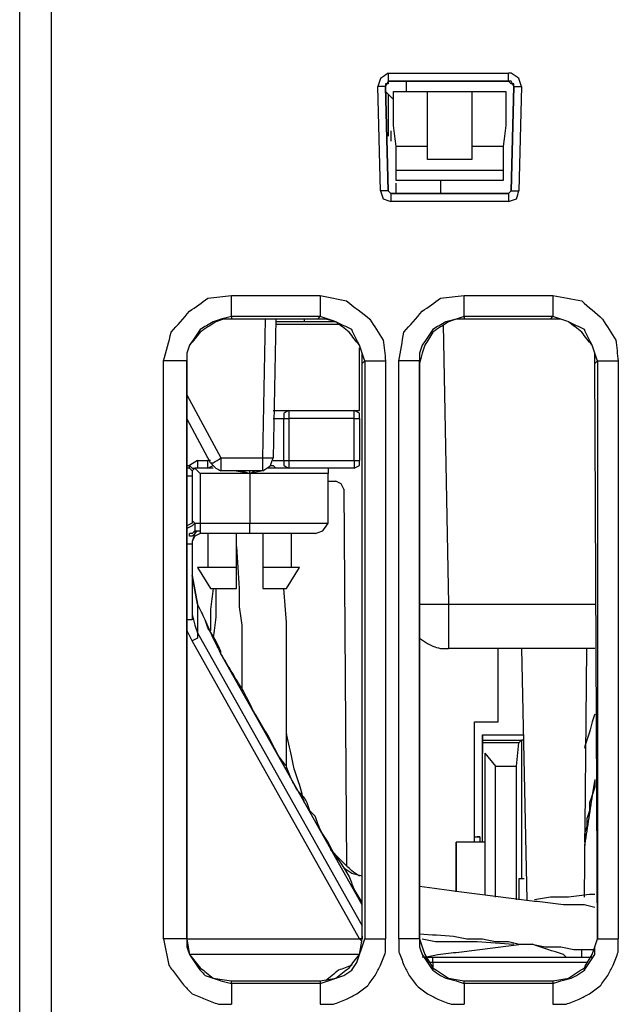
# Model space of a CAD drawing. Units: millimetres. Extents: x 0 to 588, y 0 to 415.
# Drawn here: x 360 to 380, y 268 to 300 of the extents above; entities that cross this region are included whole.
import ezdxf

# ---------------------------------------------------------------- set-up
doc = ezdxf.new("R2010")
doc.units = ezdxf.units.MM
doc.layers.add('3', color=7, linetype='CONTINUOUS', true_color=0xffffff)

msp = doc.modelspace()

# ---------------------------------------------------------------- linework, layer by layer
at = {"layer": '3', "color": 7, "linetype": 'CONTINUOUS'}
for p, q in [((360.417, 240.5), (360.417, 328.5)), ((361.417, 327.083), (361.417, 240.5)), ((372.167, 297.75), (372.083, 297.583)), ((372.167, 298), (376, 298)), ((376, 297.75), (372.167, 297.75)), ((372.167, 297.75), (376, 297.75)), ((371.917, 294.25), (371.833, 297.583)), ((372.083, 297.583), (372.167, 294.25)), ((372.167, 294.25), (372.083, 297.583)), ((376.083, 294.25), (376.167, 297.583)), ((376.167, 297.583), (376.083, 294.25)), ((376.417, 297.583), (376.333, 294.25)), ((372.083, 297.417), (372.333, 297.167)), ((372.167, 297.333), (372.167, 296)), ((372.333, 297.417), (373.417, 297.417)), ((373.417, 297.417), (374.833, 297.417)), ((374.833, 297.417), (375.917, 297.417)), ((372.167, 297.083), (372.167, 297)), ((372.25, 296.167), (372.25, 295.833)), ((373.417, 295.667), (372.417, 295.667)), ((372.417, 294.917), (372.417, 295.667)), ((373.417, 295.25), (373.417, 295.667)), ((375.833, 295.667), (374.833, 295.667)), ((374.833, 295.667), (374.833, 295.25)), ((375.833, 295.667), (375.833, 294.917)), ((374.833, 295.25), (373.417, 295.25)), ((372.417, 294.917), (375.833, 294.917)), ((375.833, 294.583), (372.417, 294.583)), ((372.417, 294.167), (372.417, 294.5)), ((373.833, 294.583), (373.833, 294.167)), ((372.167, 294.25), (372.25, 294.167)), ((372.167, 294.25), (372.25, 294.167)), ((372.25, 294.167), (376, 294.167)), ((376, 294.167), (372.25, 294.167)), ((376, 294.167), (376.083, 294.25)), ((376, 294.167), (376.083, 294.25)), ((376, 293.917), (372.25, 293.917)), ((367.167, 290.917), (370, 290.917)), ((374.583, 290.917), (377.417, 290.917)), ((367.167, 290.25), (367.167, 290.167)), ((370, 290.25), (367.167, 290.25)), ((369.917, 290.167), (370, 290.25)), ((374.583, 290.25), (374.583, 290.167)), ((377.417, 290.25), (374.583, 290.25)), ((377.333, 290.167), (377.417, 290.25)), ((369.917, 290.167), (367.167, 290.167)), ((368.167, 285.75), (368.25, 290.167)), ((368.583, 290.167), (368.5, 285.75)), ((370.667, 290), (368.583, 290)), ((369.5, 290.083), (369.5, 290.167)), ((373.917, 290), (374.083, 281.083)), ((377.333, 290.167), (374.583, 290.167)), ((371.25, 287.25), (371.25, 289.25)), ((365, 270.417), (365, 288.833)), ((365.75, 288.833), (365.75, 288.75)), ((365.75, 270.417), (365.75, 288.833)), ((365.75, 288.75), (365.75, 270.417)), ((371.333, 288.75), (371.417, 288.833)), ((371.333, 270.417), (371.333, 288.75)), ((371.417, 288.833), (371.417, 270.417)), ((372.083, 288.833), (372.083, 270.417)), ((372.5, 270.417), (372.5, 288.833)), ((373.167, 270.417), (373.167, 288.833)), ((373.167, 288.833), (373.167, 288.75)), ((373.167, 288.75), (373.167, 270.417)), ((378.75, 288.75), (378.833, 288.833)), ((378.833, 270.417), (378.75, 288.75)), ((378.833, 288.833), (378.833, 270.417)), ((379.5, 288.833), (379.5, 270.417)), ((365.75, 287.75), (366.833, 285.75)), ((365.75, 287.083), (365.75, 286.917)), ((368.5, 287.25), (371.25, 287.25)), ((366.5, 285.583), (365.75, 287)), ((368.833, 285.667), (368.833, 287)), ((368.833, 287), (369, 287)), ((369, 287), (369, 285.667)), ((371.083, 287), (369, 287)), ((371.083, 287), (371.25, 287)), ((371.083, 285.667), (371.083, 287)), ((371.25, 287), (371.25, 285.667)), ((366.083, 285.667), (365.833, 285.5)), ((366.083, 285.667), (366.417, 285.667)), ((366.5, 285.667), (366.417, 285.667)), ((366.833, 285.75), (368.167, 285.75)), ((368.833, 285.667), (369, 285.667)), ((369, 285.667), (371.083, 285.667)), ((371.083, 285.667), (371.25, 285.667)), ((365.75, 285.5), (365.833, 285.5)), ((365.833, 285.417), (365.75, 285.417)), ((365.833, 285.417), (365.833, 285.5)), ((366, 285.417), (365.917, 285.333)), ((365.917, 285.333), (365.917, 283.75)), ((366.083, 285.417), (366, 285.417)), ((366, 285.417), (366.167, 285.25)), ((366.417, 285.417), (366.083, 285.417)), ((366.167, 285.25), (366.167, 283.667)), ((367.75, 285.25), (366.167, 285.25)), ((366.417, 285.417), (366.583, 285.5)), ((368.167, 285.333), (366.833, 285.333)), ((367.75, 285.25), (367.25, 285.333)), ((367.5, 285.333), (367.75, 285.25)), ((368.167, 285.333), (367.75, 285.25)), ((367.75, 285.25), (367.917, 285.333)), ((367.75, 285.25), (367.75, 285.333)), ((367.75, 285.25), (367.75, 283.667)), ((368.583, 285.417), (368.333, 285.417)), ((371.083, 285.417), (369, 285.417)), ((370.25, 283.667), (370.25, 285.25)), ((370.25, 285), (370.5, 285)), ((370.75, 284.75), (370.833, 272.75)), ((365.917, 283.75), (366, 283.667)), ((366, 283.667), (366, 283.417)), ((366, 283.667), (366.167, 283.667)), ((366.167, 283.667), (367.75, 283.667)), ((365.833, 283.25), (365.833, 283.333)), ((366, 283.333), (365.917, 283.083)), ((366, 283.417), (366, 283.333)), ((366.167, 283.417), (366.167, 283.333)), ((367.75, 283.333), (366.167, 283.333)), ((366.417, 283.333), (366.417, 282.25)), ((367.333, 282.25), (367.333, 283.333)), ((368.167, 283.333), (368.167, 282.25)), ((369.083, 282.25), (369.083, 283.333)), ((365.917, 283.083), (365.917, 280.75)), ((366.083, 282.25), (366.5, 281.583)), ((367.333, 281.583), (367.333, 282.25)), ((368.167, 282.25), (368.167, 281.583)), ((368.917, 281.583), (369.333, 282.25)), ((365.917, 282), (366.083, 281.083)), ((366.083, 281.083), (365.917, 282)), ((366.083, 281.083), (366.083, 280.167)), ((374.083, 281.083), (378.75, 281.083)), ((371.25, 270.417), (365.917, 279.917)), ((366.083, 280.167), (371.333, 270.833)), ((366.833, 279.5), (366.833, 279.583)), ((378.75, 279.667), (374.083, 279.667)), ((375.667, 277.333), (375.667, 279.667)), ((376.417, 279.667), (376.583, 271.667)), ((378.417, 271.75), (378.5, 279.667)), ((371.333, 271.5), (366.833, 279.5)), ((374.917, 273.5), (374.917, 277.333)), ((374.917, 277.333), (375.667, 277.333)), ((375.167, 276.917), (376.5, 276.917)), ((375.167, 273.5), (375.167, 276.917)), ((375.167, 276.75), (375.167, 276.667)), ((375.167, 276.75), (376.417, 276.75)), ((376.333, 276.667), (376.417, 276.75)), ((376.417, 276.75), (376.417, 272.333)), ((376.5, 276.75), (376.417, 276.75)), ((376.333, 276.667), (375.167, 276.667)), ((375.167, 276.667), (375.167, 276.333)), ((376.25, 275.917), (376.333, 276.667)), ((375.25, 276.333), (375.583, 275.917)), ((375.25, 276.333), (375.25, 273.5)), ((375.583, 271.75), (375.583, 275.917)), ((375.583, 275.917), (376.25, 275.917)), ((376.25, 271.667), (376.25, 275.917)), ((374.917, 273.667), (375.083, 273.667)), ((375.083, 273.667), (375, 273.667)), ((375.083, 273.667), (375.083, 273.5)), ((374.333, 271.917), (374.333, 273.5)), ((375.25, 273.5), (374.333, 273.5)), ((374.333, 273.5), (374.333, 271.917)), ((375.25, 273.5), (375.25, 271.833)), ((376.5, 272.333), (376.333, 272.333)), ((376.333, 272.333), (376.333, 271.667)), ((365.75, 270.5), (365.75, 270.417)), ((371.333, 270.5), (371.333, 270.417)), ((373.167, 270.5), (373.167, 270.417)), ((378.833, 270.5), (378.833, 270.417)), ((365.75, 270.417), (371.25, 270.417)), ((371.333, 270.417), (371.25, 270.417)), ((371.333, 270.333), (371.25, 270.417)), ((371.25, 269.917), (365.833, 269.917)), ((373.583, 269.833), (378.667, 269.833)), ((373.583, 269.667), (373.583, 269.833)), ((378.333, 269.833), (378.333, 270.083)), ((378.5, 269.667), (373.583, 269.667)), ((373.583, 269.667), (373.583, 269.417)), ((367.167, 269.083), (370, 269.083)), ((367.167, 269), (367.167, 269.083)), ((370, 269), (367.167, 269)), ((370, 269.083), (370, 269)), ((374.583, 269.083), (377.417, 269.083)), ((374.583, 269), (374.583, 269.083)), ((377.417, 269), (374.583, 269)), ((377.417, 269.083), (377.417, 269))]:
    msp.add_line(p, q, dxfattribs=at)
for points, knots in [([(372.167, 298), (372.083, 297.944), (372, 297.889), (371.917, 297.833), (371.889, 297.75), (371.861, 297.667), (371.833, 297.583)], [0, 0, 0, 0, 0.532749, 0.532749, 0.532749, 1, 1, 1, 1]), ([(372.167, 297.75), (372.167, 297.722), (372.167, 297.694), (372.167, 297.667), (372.139, 297.667), (372.111, 297.667), (372.083, 297.667), (372.083, 297.639), (372.083, 297.611), (372.083, 297.583)], [0, 0, 0, 0, 0.333333, 0.333333, 0.333333, 0.666667, 0.666667, 0.666667, 1, 1, 1, 1]), ([(372.167, 298), (372.167, 297.944), (372.167, 297.889), (372.167, 297.806), (372.167, 297.778), (372.167, 297.75)], [0, 0, 0, 0, 0.666667, 0.666667, 1, 1, 1, 1]), ([(372.75, 297.417), (372.75, 297.472), (372.75, 297.528), (372.75, 297.639), (372.75, 297.694), (372.75, 297.75)], [0, 0, 0, 0, 0.5, 0.5, 1, 1, 1, 1]), ([(376.417, 297.583), (376.389, 297.667), (376.361, 297.75), (376.333, 297.833), (376.25, 297.889), (376.167, 297.944), (376.083, 298), (376.056, 298), (376.028, 298), (376, 298)], [0, 0, 0, 0, 0.407099, 0.407099, 0.407099, 0.871264, 0.871264, 0.871264, 1, 1, 1, 1]), ([(376, 297.75), (376, 297.778), (376, 297.806), (376, 297.889), (376, 297.944), (376, 298)], [0, 0, 0, 0, 0.333333, 0.333333, 1, 1, 1, 1]), ([(376.167, 297.583), (376.139, 297.639), (376.111, 297.694), (376.083, 297.75), (376.056, 297.75), (376.028, 297.75), (376, 297.75)], [0, 0, 0, 0, 0.690983, 0.690983, 0.690983, 1, 1, 1, 1]), ([(376.167, 297.583), (376.167, 297.611), (376.167, 297.639), (376.167, 297.667), (376.139, 297.667), (376.111, 297.667), (376.083, 297.667), (376.056, 297.694), (376.028, 297.722), (376, 297.75)], [0, 0, 0, 0, 0.292893, 0.292893, 0.292893, 0.585786, 0.585786, 0.585786, 1, 1, 1, 1]), ([(372.083, 297.583), (372.056, 297.583), (372.028, 297.583), (371.972, 297.583), (371.944, 297.583), (371.889, 297.583), (371.861, 297.583), (371.833, 297.583)], [0, 0, 0, 0, 0.333333, 0.333333, 0.666667, 0.666667, 1, 1, 1, 1]), ([(376.167, 297.583), (376.194, 297.583), (376.222, 297.583), (376.306, 297.583), (376.361, 297.583), (376.417, 297.583)], [0, 0, 0, 0, 0.333333, 0.333333, 1, 1, 1, 1]), ([(372.417, 295.667), (372.389, 295.889), (372.361, 296.111), (372.333, 296.333), (372.333, 296.528), (372.333, 296.722), (372.333, 297.028), (372.333, 297.139), (372.333, 297.306), (372.333, 297.361), (372.333, 297.417)], [0, 0, 0, 0, 0.382782, 0.382782, 0.382782, 0.71513, 0.71513, 0.905043, 0.905043, 1, 1, 1, 1]), ([(373.417, 295.667), (373.417, 295.806), (373.417, 295.944), (373.417, 296.194), (373.417, 296.306), (373.417, 296.5), (373.417, 296.583), (373.417, 296.75), (373.417, 296.833), (373.417, 296.972), (373.417, 297.028), (373.417, 297.139), (373.417, 297.194), (373.417, 297.306), (373.417, 297.361), (373.417, 297.417)], [0, 0, 0, 0, 0.238095, 0.238095, 0.428571, 0.428571, 0.571429, 0.571429, 0.714286, 0.714286, 0.809524, 0.809524, 0.904762, 0.904762, 1, 1, 1, 1]), ([(374.833, 297.417), (374.833, 297.361), (374.833, 297.306), (374.833, 297.194), (374.833, 297.139), (374.833, 297.056), (374.833, 297.028), (374.833, 296.972), (374.833, 296.944), (374.833, 296.75), (374.833, 296.583), (374.833, 296.306), (374.833, 296.194), (374.833, 295.944), (374.833, 295.806), (374.833, 295.667)], [0, 0, 0, 0, 0.095238, 0.095238, 0.190476, 0.190476, 0.238095, 0.238095, 0.285714, 0.285714, 0.571429, 0.571429, 0.761905, 0.761905, 1, 1, 1, 1]), ([(375.917, 297.417), (375.917, 297.361), (375.917, 297.306), (375.917, 297.139), (375.917, 297.028), (375.917, 296.722), (375.917, 296.528), (375.917, 296.333), (375.889, 296.111), (375.861, 295.889), (375.833, 295.667)], [0, 0, 0, 0, 0.094957, 0.094957, 0.28487, 0.28487, 0.617218, 0.617218, 0.617218, 1, 1, 1, 1]), ([(372.417, 294.583), (372.417, 294.611), (372.417, 294.639), (372.417, 294.694), (372.417, 294.722), (372.417, 294.806), (372.417, 294.861), (372.417, 294.917)], [0, 0, 0, 0, 0.25, 0.25, 0.5, 0.5, 1, 1, 1, 1]), ([(375.833, 294.917), (375.833, 294.861), (375.833, 294.806), (375.833, 294.722), (375.833, 294.694), (375.833, 294.639), (375.833, 294.611), (375.833, 294.583)], [0, 0, 0, 0, 0.5, 0.5, 0.75, 0.75, 1, 1, 1, 1]), ([(371.917, 294.25), (371.944, 294.167), (371.972, 294.083), (372, 294), (372.083, 293.972), (372.167, 293.944), (372.25, 293.917)], [0, 0, 0, 0, 0.5, 0.5, 0.5, 1, 1, 1, 1]), ([(372.167, 294.25), (372.139, 294.25), (372.111, 294.25), (372.028, 294.25), (371.972, 294.25), (371.917, 294.25)], [0, 0, 0, 0, 0.333333, 0.333333, 1, 1, 1, 1]), ([(372.25, 294.167), (372.25, 294.139), (372.25, 294.111), (372.25, 294.028), (372.25, 293.972), (372.25, 293.917)], [0, 0, 0, 0, 0.333333, 0.333333, 1, 1, 1, 1]), ([(376, 293.917), (376.083, 293.944), (376.167, 293.972), (376.25, 294), (376.278, 294.083), (376.306, 294.167), (376.333, 294.25)], [0, 0, 0, 0, 0.5, 0.5, 0.5, 1, 1, 1, 1]), ([(376, 294.167), (376, 294.139), (376, 294.111), (376, 294.028), (376, 293.972), (376, 293.917)], [0, 0, 0, 0, 0.333333, 0.333333, 1, 1, 1, 1]), ([(376.083, 294.25), (376.111, 294.25), (376.139, 294.25), (376.222, 294.25), (376.278, 294.25), (376.333, 294.25)], [0, 0, 0, 0, 0.333333, 0.333333, 1, 1, 1, 1]), ([(365, 288.833), (365.083, 289.139), (365.167, 289.444), (365.25, 289.75), (365.444, 289.972), (365.639, 290.194), (365.833, 290.417), (366.028, 290.556), (366.222, 290.694), (366.417, 290.833), (366.667, 290.861), (366.917, 290.889), (367.167, 290.917)], [0, 0, 0, 0, 0.287273, 0.287273, 0.287273, 0.555105, 0.555105, 0.555105, 0.771845, 0.771845, 0.771845, 1, 1, 1, 1]), ([(367.167, 290.25), (367.167, 290.306), (367.167, 290.361), (367.167, 290.583), (367.167, 290.75), (367.167, 290.917)], [0, 0, 0, 0, 0.25, 0.25, 1, 1, 1, 1]), ([(370, 290.917), (370, 290.75), (370, 290.583), (370, 290.361), (370, 290.306), (370, 290.25)], [0, 0, 0, 0, 0.75, 0.75, 1, 1, 1, 1]), ([(370, 290.917), (370.278, 290.861), (370.556, 290.806), (370.833, 290.75), (371.083, 290.556), (371.333, 290.361), (371.583, 290.167), (371.722, 289.944), (371.861, 289.722), (372, 289.5), (372.028, 289.278), (372.056, 289.056), (372.083, 288.833)], [0, 0, 0, 0, 0.260846, 0.260846, 0.260846, 0.55248, 0.55248, 0.55248, 0.793783, 0.793783, 0.793783, 1, 1, 1, 1]), ([(372.5, 288.833), (372.556, 289.139), (372.611, 289.444), (372.667, 289.75), (372.861, 289.972), (373.056, 290.194), (373.25, 290.417), (373.444, 290.556), (373.639, 290.694), (373.833, 290.833), (374.083, 290.861), (374.333, 290.889), (374.583, 290.917)], [0, 0, 0, 0, 0.283275, 0.283275, 0.283275, 0.552609, 0.552609, 0.552609, 0.770565, 0.770565, 0.770565, 1, 1, 1, 1]), ([(374.583, 290.25), (374.583, 290.306), (374.583, 290.361), (374.583, 290.583), (374.583, 290.75), (374.583, 290.917)], [0, 0, 0, 0, 0.25, 0.25, 1, 1, 1, 1]), ([(377.417, 290.917), (377.417, 290.75), (377.417, 290.583), (377.417, 290.361), (377.417, 290.306), (377.417, 290.25)], [0, 0, 0, 0, 0.75, 0.75, 1, 1, 1, 1]), ([(377.417, 290.917), (377.722, 290.861), (378.028, 290.806), (378.333, 290.75), (378.556, 290.556), (378.778, 290.361), (379, 290.167), (379.139, 289.944), (379.278, 289.722), (379.417, 289.5), (379.444, 289.278), (379.472, 289.056), (379.5, 288.833)], [0, 0, 0, 0, 0.284438, 0.284438, 0.284438, 0.554879, 0.554879, 0.554879, 0.794889, 0.794889, 0.794889, 1, 1, 1, 1]), ([(367.167, 290.25), (367.056, 290.222), (366.944, 290.194), (366.833, 290.167), (366.75, 290.139), (366.667, 290.111), (366.583, 290.083), (366.444, 290), (366.306, 289.917), (366.167, 289.833), (366.056, 289.667), (365.944, 289.5), (365.833, 289.333), (365.806, 289.25), (365.778, 289.167), (365.75, 289.083), (365.75, 289), (365.75, 288.917), (365.75, 288.833)], [0, 0, 0, 0, 0.155649, 0.155649, 0.155649, 0.275027, 0.275027, 0.275027, 0.495148, 0.495148, 0.495148, 0.767371, 0.767371, 0.767371, 0.886749, 0.886749, 0.886749, 1, 1, 1, 1]), ([(371.417, 288.833), (371.389, 288.917), (371.361, 289), (371.306, 289.167), (371.278, 289.25), (371.25, 289.333), (371.167, 289.5), (371.083, 289.667), (371, 289.833), (370.833, 289.917), (370.667, 290), (370.5, 290.083), (370.417, 290.111), (370.333, 290.139), (370.167, 290.194), (370.083, 290.222), (370, 290.25)], [0, 0, 0, 0, 0.12132, 0.12132, 0.242641, 0.242641, 0.242641, 0.5, 0.5, 0.5, 0.757359, 0.757359, 0.757359, 0.87868, 0.87868, 1, 1, 1, 1]), ([(374.583, 290.25), (374.5, 290.222), (374.417, 290.194), (374.333, 290.167), (374.222, 290.139), (374.111, 290.111), (374, 290.083), (373.861, 290), (373.722, 289.917), (373.583, 289.833), (373.472, 289.667), (373.361, 289.5), (373.25, 289.333), (373.222, 289.25), (373.194, 289.167), (373.167, 289.083), (373.167, 289), (373.167, 288.917), (373.167, 288.833)], [0, 0, 0, 0, 0.119378, 0.119378, 0.119378, 0.275027, 0.275027, 0.275027, 0.495148, 0.495148, 0.495148, 0.767371, 0.767371, 0.767371, 0.886749, 0.886749, 0.886749, 1, 1, 1, 1]), ([(378.833, 288.833), (378.806, 288.917), (378.778, 289), (378.722, 289.167), (378.694, 289.25), (378.667, 289.333), (378.583, 289.5), (378.5, 289.667), (378.417, 289.833), (378.25, 289.917), (378.083, 290), (377.917, 290.083), (377.833, 290.111), (377.75, 290.139), (377.583, 290.194), (377.5, 290.222), (377.417, 290.25)], [0, 0, 0, 0, 0.12132, 0.12132, 0.242641, 0.242641, 0.242641, 0.5, 0.5, 0.5, 0.757359, 0.757359, 0.757359, 0.87868, 0.87868, 1, 1, 1, 1]), ([(367.167, 290.167), (367.083, 290.167), (367, 290.167), (366.917, 290.167), (366.833, 290.139), (366.75, 290.111), (366.667, 290.083), (366.5, 289.972), (366.333, 289.861), (366.167, 289.75), (366.056, 289.611), (365.944, 289.472), (365.833, 289.333), (365.806, 289.25), (365.778, 289.167), (365.75, 289.083), (365.75, 288.972), (365.75, 288.861), (365.75, 288.75)], [0, 0, 0, 0, 0.111364, 0.111364, 0.111364, 0.228751, 0.228751, 0.228751, 0.496436, 0.496436, 0.496436, 0.734128, 0.734128, 0.734128, 0.851515, 0.851515, 0.851515, 1, 1, 1, 1]), ([(369.5, 290.083), (369.417, 290.083), (369.333, 290.083), (369.028, 290.083), (368.806, 290.083), (368.583, 290.083)], [0, 0, 0, 0, 0.272727, 0.272727, 1, 1, 1, 1]), ([(370.5, 290.083), (370.25, 290.083), (370, 290.083), (369.667, 290.083), (369.583, 290.083), (369.5, 290.083)], [0, 0, 0, 0, 0.75, 0.75, 1, 1, 1, 1]), ([(371.333, 288.75), (371.333, 288.861), (371.333, 288.972), (371.333, 289.083), (371.306, 289.167), (371.278, 289.25), (371.25, 289.333), (371.139, 289.472), (371.028, 289.611), (370.917, 289.75), (370.778, 289.861), (370.639, 289.972), (370.5, 290.083), (370.389, 290.111), (370.278, 290.139), (370.167, 290.167), (370.083, 290.167), (370, 290.167), (369.917, 290.167)], [0, 0, 0, 0, 0.147647, 0.147647, 0.147647, 0.264372, 0.264372, 0.264372, 0.500723, 0.500723, 0.500723, 0.737074, 0.737074, 0.737074, 0.889265, 0.889265, 0.889265, 1, 1, 1, 1]), ([(374.583, 290.167), (374.5, 290.167), (374.417, 290.167), (374.333, 290.167), (374.25, 290.139), (374.167, 290.111), (374.083, 290.083), (373.917, 289.972), (373.75, 289.861), (373.583, 289.75), (373.5, 289.611), (373.417, 289.472), (373.333, 289.333), (373.306, 289.25), (373.278, 289.167), (373.25, 289.083), (373.222, 288.972), (373.194, 288.861), (373.167, 288.75)], [0, 0, 0, 0, 0.113251, 0.113251, 0.113251, 0.232629, 0.232629, 0.232629, 0.504852, 0.504852, 0.504852, 0.724973, 0.724973, 0.724973, 0.844351, 0.844351, 0.844351, 1, 1, 1, 1]), ([(378.75, 288.75), (378.75, 288.861), (378.75, 288.972), (378.75, 289.083), (378.722, 289.167), (378.694, 289.25), (378.667, 289.333), (378.556, 289.472), (378.444, 289.611), (378.333, 289.75), (378.194, 289.861), (378.056, 289.972), (377.917, 290.083), (377.833, 290.111), (377.75, 290.139), (377.667, 290.167), (377.556, 290.167), (377.444, 290.167), (377.333, 290.167)], [0, 0, 0, 0, 0.147434, 0.147434, 0.147434, 0.263991, 0.263991, 0.263991, 0.5, 0.5, 0.5, 0.736009, 0.736009, 0.736009, 0.852566, 0.852566, 0.852566, 1, 1, 1, 1]), ([(365.75, 288.833), (365.667, 288.833), (365.583, 288.833), (365.333, 288.833), (365.167, 288.833), (365, 288.833)], [0, 0, 0, 0, 0.333333, 0.333333, 1, 1, 1, 1]), ([(371.417, 288.833), (371.472, 288.833), (371.528, 288.833), (371.75, 288.833), (371.917, 288.833), (372.083, 288.833)], [0, 0, 0, 0, 0.25, 0.25, 1, 1, 1, 1]), ([(373.167, 288.833), (373.111, 288.833), (373.056, 288.833), (372.833, 288.833), (372.667, 288.833), (372.5, 288.833)], [0, 0, 0, 0, 0.25, 0.25, 1, 1, 1, 1]), ([(378.833, 288.833), (378.889, 288.833), (378.944, 288.833), (379.167, 288.833), (379.333, 288.833), (379.5, 288.833)], [0, 0, 0, 0, 0.25, 0.25, 1, 1, 1, 1]), ([(369, 287.25), (368.944, 287.222), (368.889, 287.194), (368.833, 287.167), (368.833, 287.111), (368.833, 287.056), (368.833, 287)], [0, 0, 0, 0, 0.527864, 0.527864, 0.527864, 1, 1, 1, 1]), ([(369, 287.25), (369, 287.222), (369, 287.194), (369, 287.111), (369, 287.056), (369, 287)], [0, 0, 0, 0, 0.333333, 0.333333, 1, 1, 1, 1]), ([(371.25, 287), (371.25, 287.056), (371.25, 287.111), (371.25, 287.167), (371.194, 287.194), (371.139, 287.222), (371.083, 287.25)], [0, 0, 0, 0, 0.472136, 0.472136, 0.472136, 1, 1, 1, 1]), ([(371.083, 287), (371.083, 287.056), (371.083, 287.111), (371.083, 287.194), (371.083, 287.222), (371.083, 287.25)], [0, 0, 0, 0, 0.666667, 0.666667, 1, 1, 1, 1]), ([(368.5, 287), (368.583, 287), (368.667, 287), (368.778, 287), (368.806, 287), (368.833, 287)], [0, 0, 0, 0, 0.75, 0.75, 1, 1, 1, 1]), ([(366.083, 285.667), (366.083, 285.611), (366.083, 285.556), (366.083, 285.472), (366.083, 285.444), (366.083, 285.417)], [0, 0, 0, 0, 0.666667, 0.666667, 1, 1, 1, 1]), ([(366.417, 285.417), (366.417, 285.444), (366.417, 285.472), (366.417, 285.556), (366.417, 285.611), (366.417, 285.667)], [0, 0, 0, 0, 0.333333, 0.333333, 1, 1, 1, 1]), ([(366.5, 285.583), (366.528, 285.583), (366.556, 285.583), (366.583, 285.583), (366.667, 285.639), (366.75, 285.694), (366.833, 285.75)], [0, 0, 0, 0, 0.217129, 0.217129, 0.217129, 1, 1, 1, 1]), ([(366.5, 285.583), (366.556, 285.528), (366.611, 285.472), (366.667, 285.417), (366.722, 285.389), (366.778, 285.361), (366.833, 285.333)], [0, 0, 0, 0, 0.558482, 0.558482, 0.558482, 1, 1, 1, 1]), ([(366.833, 285.75), (366.833, 285.667), (366.833, 285.583), (366.833, 285.444), (366.833, 285.389), (366.833, 285.333)], [0, 0, 0, 0, 0.6, 0.6, 1, 1, 1, 1]), ([(368.167, 285.333), (368.25, 285.389), (368.333, 285.444), (368.417, 285.5), (368.444, 285.583), (368.472, 285.667), (368.5, 285.75)], [0, 0, 0, 0, 0.532749, 0.532749, 0.532749, 1, 1, 1, 1]), ([(368.167, 285.75), (368.25, 285.75), (368.333, 285.75), (368.444, 285.75), (368.472, 285.75), (368.5, 285.75)], [0, 0, 0, 0, 0.75, 0.75, 1, 1, 1, 1]), ([(368.167, 285.333), (368.167, 285.389), (368.167, 285.444), (368.167, 285.583), (368.167, 285.667), (368.167, 285.75)], [0, 0, 0, 0, 0.4, 0.4, 1, 1, 1, 1]), ([(368.5, 285.667), (368.583, 285.667), (368.667, 285.667), (368.778, 285.667), (368.806, 285.667), (368.833, 285.667)], [0, 0, 0, 0, 0.75, 0.75, 1, 1, 1, 1]), ([(368.833, 285.667), (368.833, 285.611), (368.833, 285.556), (368.833, 285.5), (368.889, 285.472), (368.944, 285.444), (369, 285.417)], [0, 0, 0, 0, 0.472136, 0.472136, 0.472136, 1, 1, 1, 1]), ([(369, 285.667), (369, 285.611), (369, 285.556), (369, 285.472), (369, 285.444), (369, 285.417)], [0, 0, 0, 0, 0.666667, 0.666667, 1, 1, 1, 1]), ([(371.083, 285.417), (371.139, 285.444), (371.194, 285.472), (371.25, 285.5), (371.25, 285.556), (371.25, 285.611), (371.25, 285.667)], [0, 0, 0, 0, 0.527864, 0.527864, 0.527864, 1, 1, 1, 1]), ([(371.083, 285.667), (371.083, 285.611), (371.083, 285.556), (371.083, 285.472), (371.083, 285.444), (371.083, 285.417)], [0, 0, 0, 0, 0.666667, 0.666667, 1, 1, 1, 1]), ([(365.917, 285.333), (365.917, 285.278), (365.917, 285.222), (365.917, 285.167), (365.861, 285.167), (365.806, 285.167), (365.75, 285.167)], [0, 0, 0, 0, 0.5, 0.5, 0.5, 1, 1, 1, 1]), ([(365.833, 285.5), (365.861, 285.472), (365.889, 285.444), (365.917, 285.417), (365.944, 285.417), (365.972, 285.417), (366, 285.417)], [0, 0, 0, 0, 0.585786, 0.585786, 0.585786, 1, 1, 1, 1]), ([(366, 285.417), (365.972, 285.389), (365.944, 285.361), (365.917, 285.333), (365.889, 285.361), (365.861, 285.389), (365.833, 285.417)], [0, 0, 0, 0, 0.5, 0.5, 0.5, 1, 1, 1, 1]), ([(366.583, 285.417), (366.556, 285.417), (366.528, 285.417), (366.472, 285.417), (366.444, 285.417), (366.417, 285.417)], [0, 0, 0, 0, 0.5, 0.5, 1, 1, 1, 1]), ([(370.25, 285.25), (370.167, 285.25), (370.083, 285.25), (369.833, 285.25), (369.667, 285.25), (369.222, 285.25), (368.944, 285.25), (368.361, 285.25), (368.056, 285.25), (367.75, 285.25)], [0, 0, 0, 0, 0.1, 0.1, 0.3, 0.3, 0.633333, 0.633333, 1, 1, 1, 1]), ([(368.417, 285.5), (368.444, 285.5), (368.472, 285.5), (368.5, 285.5), (368.528, 285.472), (368.556, 285.444), (368.583, 285.417)], [0, 0, 0, 0, 0.414214, 0.414214, 0.414214, 1, 1, 1, 1]), ([(369, 285.417), (368.972, 285.417), (368.944, 285.417), (368.806, 285.417), (368.694, 285.417), (368.583, 285.417)], [0, 0, 0, 0, 0.2, 0.2, 1, 1, 1, 1]), ([(370.417, 285.417), (370.361, 285.417), (370.306, 285.417), (370.25, 285.417), (370.25, 285.361), (370.25, 285.306), (370.25, 285.25)], [0, 0, 0, 0, 0.5, 0.5, 0.5, 1, 1, 1, 1]), ([(370.75, 284.75), (370.722, 284.806), (370.694, 284.861), (370.667, 284.917), (370.611, 284.944), (370.556, 284.972), (370.5, 285)], [0, 0, 0, 0, 0.5, 0.5, 0.5, 1, 1, 1, 1]), ([(365.917, 283.75), (365.917, 283.722), (365.917, 283.694), (365.917, 283.667), (365.861, 283.639), (365.806, 283.611), (365.75, 283.583)], [0, 0, 0, 0, 0.309017, 0.309017, 0.309017, 1, 1, 1, 1]), ([(366, 283.667), (365.972, 283.639), (365.944, 283.611), (365.917, 283.583), (365.861, 283.556), (365.806, 283.528), (365.75, 283.5)], [0, 0, 0, 0, 0.387426, 0.387426, 0.387426, 1, 1, 1, 1]), ([(366.167, 283.667), (366.167, 283.639), (366.167, 283.611), (366.167, 283.528), (366.167, 283.472), (366.167, 283.417)], [0, 0, 0, 0, 0.333333, 0.333333, 1, 1, 1, 1]), ([(367.75, 283.667), (368.056, 283.667), (368.361, 283.667), (368.944, 283.667), (369.222, 283.667), (369.667, 283.667), (369.833, 283.667), (370.083, 283.667), (370.167, 283.667), (370.25, 283.667)], [0, 0, 0, 0, 0.366667, 0.366667, 0.7, 0.7, 0.9, 0.9, 1, 1, 1, 1]), ([(367.75, 283.333), (367.75, 283.361), (367.75, 283.389), (367.75, 283.5), (367.75, 283.583), (367.75, 283.667)], [0, 0, 0, 0, 0.25, 0.25, 1, 1, 1, 1]), ([(369.833, 283.333), (369.917, 283.361), (370, 283.389), (370.083, 283.417), (370.139, 283.5), (370.194, 283.583), (370.25, 283.667)], [0, 0, 0, 0, 0.467251, 0.467251, 0.467251, 1, 1, 1, 1]), ([(366, 283.417), (365.972, 283.389), (365.944, 283.361), (365.917, 283.333), (365.889, 283.333), (365.861, 283.333), (365.833, 283.333)], [0, 0, 0, 0, 0.585786, 0.585786, 0.585786, 1, 1, 1, 1]), ([(366, 283.333), (365.972, 283.306), (365.944, 283.278), (365.917, 283.25), (365.889, 283.25), (365.861, 283.25), (365.833, 283.25)], [0, 0, 0, 0, 0.585786, 0.585786, 0.585786, 1, 1, 1, 1]), ([(366.167, 283.333), (366.111, 283.306), (366.056, 283.278), (366, 283.25), (365.972, 283.194), (365.944, 283.139), (365.917, 283.083)], [0, 0, 0, 0, 0.5, 0.5, 0.5, 1, 1, 1, 1]), ([(366, 283.417), (366.028, 283.417), (366.056, 283.417), (366.111, 283.417), (366.139, 283.417), (366.167, 283.417)], [0, 0, 0, 0, 0.5, 0.5, 1, 1, 1, 1]), ([(366, 283.333), (366.028, 283.361), (366.056, 283.389), (366.083, 283.417), (366.111, 283.417), (366.139, 283.417), (366.167, 283.417)], [0, 0, 0, 0, 0.585786, 0.585786, 0.585786, 1, 1, 1, 1]), ([(369.833, 283.333), (369.778, 283.333), (369.722, 283.333), (369.528, 283.333), (369.389, 283.333), (369.028, 283.333), (368.806, 283.333), (368.306, 283.333), (368.028, 283.333), (367.75, 283.333)], [0, 0, 0, 0, 0.08, 0.08, 0.28, 0.28, 0.6, 0.6, 1, 1, 1, 1]), ([(365.917, 283.083), (365.917, 283.056), (365.917, 283.028), (365.917, 283), (365.861, 283), (365.806, 283), (365.75, 283)], [0, 0, 0, 0, 0.333333, 0.333333, 0.333333, 1, 1, 1, 1]), ([(367.333, 282.917), (367.361, 282.472), (367.389, 282.028), (367.417, 281.583), (367.417, 281.389), (367.417, 281.194), (367.417, 281), (367.444, 280.806), (367.472, 280.611), (367.5, 280.417), (367.5, 280.25), (367.5, 280.083), (367.5, 279.75), (367.5, 279.583), (367.5, 279.056), (367.5, 278.694), (367.5, 278.333)], [0, 0, 0, 0, 0.290936, 0.290936, 0.290936, 0.417972, 0.417972, 0.417972, 0.546298, 0.546298, 0.546298, 0.655187, 0.655187, 0.764075, 0.764075, 1, 1, 1, 1]), ([(367.333, 282.25), (367.056, 282.25), (366.778, 282.25), (366.361, 282.25), (366.222, 282.25), (366.083, 282.25)], [0, 0, 0, 0, 0.666667, 0.666667, 1, 1, 1, 1]), ([(369.333, 282.25), (369.194, 282.25), (369.056, 282.25), (368.667, 282.25), (368.417, 282.25), (368.167, 282.25)], [0, 0, 0, 0, 0.357143, 0.357143, 1, 1, 1, 1]), ([(366.5, 281.583), (366.611, 281.583), (366.722, 281.583), (367, 281.583), (367.167, 281.583), (367.333, 281.583)], [0, 0, 0, 0, 0.4, 0.4, 1, 1, 1, 1]), ([(366.583, 281.583), (366.556, 281.361), (366.528, 281.139), (366.5, 280.917), (366.5, 280.694), (366.5, 280.472), (366.5, 280.25)], [0, 0, 0, 0, 0.501938, 0.501938, 0.501938, 1, 1, 1, 1]), ([(366.667, 281.583), (366.667, 281.278), (366.667, 280.972), (366.667, 280.667), (366.639, 280.444), (366.611, 280.222), (366.583, 280)], [0, 0, 0, 0, 0.577057, 0.577057, 0.577057, 1, 1, 1, 1]), ([(368.167, 281.583), (368.333, 281.583), (368.5, 281.583), (368.75, 281.583), (368.833, 281.583), (368.917, 281.583)], [0, 0, 0, 0, 0.666667, 0.666667, 1, 1, 1, 1]), ([(368.917, 275.833), (368.917, 275.944), (368.917, 276.056), (368.917, 276.25), (368.917, 276.333), (368.917, 276.472), (368.917, 276.528), (368.917, 276.667), (368.917, 276.75), (368.917, 276.917), (368.917, 277), (368.917, 277.194), (368.917, 277.306), (368.917, 277.528), (368.917, 277.639), (368.917, 277.861), (368.917, 277.972), (368.917, 278.222), (368.917, 278.361), (368.917, 278.667), (368.917, 278.833), (368.917, 279.167), (368.917, 279.333), (368.917, 279.667), (368.917, 279.833), (368.917, 280.167), (368.917, 280.333), (368.917, 280.5), (368.889, 280.861), (368.861, 281.222), (368.833, 281.583)], [0, 0, 0, 0, 0.057939, 0.057939, 0.101393, 0.101393, 0.130362, 0.130362, 0.173816, 0.173816, 0.21727, 0.21727, 0.275209, 0.275209, 0.333148, 0.333148, 0.391087, 0.391087, 0.46351, 0.46351, 0.550418, 0.550418, 0.637326, 0.637326, 0.724235, 0.724235, 0.811143, 0.811143, 0.811143, 1, 1, 1, 1]), ([(366.833, 279.583), (366.778, 279.694), (366.722, 279.806), (366.667, 279.917), (366.583, 280.056), (366.5, 280.194), (366.417, 280.333), (366.389, 280.417), (366.361, 280.5), (366.333, 280.583), (366.306, 280.639), (366.278, 280.694), (366.222, 280.806), (366.194, 280.861), (366.139, 280.972), (366.111, 281.028), (366.083, 281.083)], [0, 0, 0, 0, 0.221683, 0.221683, 0.221683, 0.510722, 0.510722, 0.510722, 0.667476, 0.667476, 0.667476, 0.778317, 0.778317, 0.889159, 0.889159, 1, 1, 1, 1]), ([(366.833, 279.5), (366.75, 279.667), (366.667, 279.833), (366.583, 280), (366.5, 280.194), (366.417, 280.389), (366.333, 280.583), (366.25, 280.75), (366.167, 280.917), (366.083, 281.083)], [0, 0, 0, 0, 0.31895, 0.31895, 0.31895, 0.68105, 0.68105, 0.68105, 1, 1, 1, 1]), ([(373.167, 281.083), (373.306, 281.083), (373.444, 281.083), (373.75, 281.083), (373.917, 281.083), (374.083, 281.083)], [0, 0, 0, 0, 0.454545, 0.454545, 1, 1, 1, 1]), ([(374.083, 281.083), (374.083, 280.861), (374.083, 280.639), (374.083, 280.222), (374.083, 280.028), (374.083, 279.778), (374.083, 279.722), (374.083, 279.667)], [0, 0, 0, 0, 0.470588, 0.470588, 0.882353, 0.882353, 1, 1, 1, 1]), ([(365.917, 280.75), (365.917, 280.694), (365.917, 280.639), (365.917, 280.583), (365.861, 280.583), (365.806, 280.583), (365.75, 280.583)], [0, 0, 0, 0, 0.5, 0.5, 0.5, 1, 1, 1, 1]), ([(365.917, 279.917), (365.861, 280.028), (365.806, 280.139), (365.75, 280.25), (365.75, 280.361), (365.75, 280.472), (365.75, 280.583)], [0, 0, 0, 0, 0.527864, 0.527864, 0.527864, 1, 1, 1, 1]), ([(365.917, 280.75), (365.944, 280.639), (365.972, 280.528), (366, 280.417), (366.028, 280.333), (366.056, 280.25), (366.083, 280.167)], [0, 0, 0, 0, 0.565942, 0.565942, 0.565942, 1, 1, 1, 1]), ([(366.083, 280.167), (366.083, 280.111), (366.083, 280.056), (366.083, 280), (366.028, 279.972), (365.972, 279.944), (365.917, 279.917)], [0, 0, 0, 0, 0.472136, 0.472136, 0.472136, 1, 1, 1, 1]), ([(373.167, 280), (373.25, 279.944), (373.333, 279.889), (373.417, 279.833), (373.472, 279.806), (373.528, 279.778), (373.583, 279.75), (373.667, 279.722), (373.75, 279.694), (373.833, 279.667), (373.917, 279.667), (374, 279.667), (374.083, 279.667)], [0, 0, 0, 0, 0.300365, 0.300365, 0.300365, 0.486644, 0.486644, 0.486644, 0.750081, 0.750081, 0.750081, 1, 1, 1, 1]), ([(371.333, 271.583), (371.25, 271.722), (371.167, 271.861), (371.083, 272), (371.028, 272.139), (370.972, 272.278), (370.917, 272.417), (370.833, 272.556), (370.75, 272.694), (370.667, 272.833), (370.583, 272.944), (370.5, 273.056), (370.417, 273.167), (370.361, 273.278), (370.306, 273.389), (370.25, 273.5), (370.194, 273.583), (370.139, 273.667), (370.083, 273.75), (370.028, 273.861), (369.972, 273.972), (369.917, 274.083), (369.889, 274.167), (369.861, 274.25), (369.833, 274.333), (369.778, 274.389), (369.722, 274.444), (369.667, 274.5), (369.639, 274.583), (369.611, 274.667), (369.583, 274.75), (369.556, 274.806), (369.528, 274.861), (369.5, 274.917), (369.417, 275), (369.333, 275.083), (369.25, 275.167), (369.194, 275.278), (369.139, 275.389), (369.083, 275.5), (369.028, 275.639), (368.972, 275.778), (368.917, 275.917), (368.833, 276.028), (368.75, 276.139), (368.667, 276.25), (368.583, 276.417), (368.5, 276.583), (368.417, 276.75), (368.333, 276.889), (368.25, 277.028), (368.167, 277.167), (368.056, 277.361), (367.944, 277.556), (367.833, 277.75), (367.75, 277.917), (367.667, 278.083), (367.583, 278.25), (367.333, 278.667), (367.083, 279.083), (366.833, 279.5)], [0, 0, 0, 0, 0.053063, 0.053063, 0.053063, 0.102068, 0.102068, 0.102068, 0.155131, 0.155131, 0.155131, 0.200632, 0.200632, 0.200632, 0.241329, 0.241329, 0.241329, 0.27414, 0.27414, 0.27414, 0.314837, 0.314837, 0.314837, 0.343614, 0.343614, 0.343614, 0.369353, 0.369353, 0.369353, 0.39813, 0.39813, 0.39813, 0.418479, 0.418479, 0.418479, 0.457087, 0.457087, 0.457087, 0.497784, 0.497784, 0.497784, 0.54679, 0.54679, 0.54679, 0.592291, 0.592291, 0.592291, 0.653337, 0.653337, 0.653337, 0.706399, 0.706399, 0.706399, 0.779767, 0.779767, 0.779767, 0.840812, 0.840812, 0.840812, 1, 1, 1, 1]), ([(378.75, 277.583), (378.722, 277.5), (378.694, 277.417), (378.667, 277.333), (378.639, 277.222), (378.611, 277.111), (378.583, 277), (378.556, 276.917), (378.528, 276.833), (378.472, 276.667), (378.444, 276.583), (378.417, 276.5)], [0, 0, 0, 0, 0.232351, 0.232351, 0.232351, 0.535299, 0.535299, 0.535299, 0.767649, 0.767649, 1, 1, 1, 1]), ([(369.5, 274.75), (369.444, 274.944), (369.389, 275.139), (369.333, 275.333), (369.278, 275.5), (369.222, 275.667), (369.167, 275.833), (369.139, 275.972), (369.111, 276.111), (369.083, 276.25), (369.028, 276.5), (368.972, 276.75), (368.917, 277)], [0, 0, 0, 0, 0.260719, 0.260719, 0.260719, 0.487217, 0.487217, 0.487217, 0.669825, 0.669825, 0.669825, 1, 1, 1, 1]), ([(375.167, 276.917), (375.167, 276.889), (375.167, 276.861), (375.167, 276.806), (375.167, 276.778), (375.167, 276.75)], [0, 0, 0, 0, 0.5, 0.5, 1, 1, 1, 1]), ([(378.75, 275.5), (378.75, 275.417), (378.75, 275.333), (378.75, 275.25), (378.722, 275.167), (378.694, 275.083), (378.639, 274.917), (378.611, 274.833), (378.583, 274.75), (378.583, 274.667), (378.583, 274.583), (378.583, 274.5), (378.556, 274.417), (378.528, 274.333), (378.5, 274.25), (378.5, 274.167), (378.5, 274.083), (378.5, 274), (378.472, 273.917), (378.444, 273.833), (378.417, 273.75), (378.417, 273.667), (378.417, 273.583), (378.417, 273.5)], [0, 0, 0, 0, 0.121708, 0.121708, 0.121708, 0.25, 0.25, 0.378292, 0.378292, 0.378292, 0.5, 0.5, 0.5, 0.628292, 0.628292, 0.628292, 0.75, 0.75, 0.75, 0.878292, 0.878292, 0.878292, 1, 1, 1, 1]), ([(378.75, 275.5), (378.722, 275.333), (378.694, 275.167), (378.667, 275), (378.583, 274.444), (378.5, 273.889), (378.417, 273.333)], [0, 0, 0, 0, 0.231227, 0.231227, 0.231227, 1, 1, 1, 1]), ([(371.25, 272.417), (371.167, 272.472), (371.083, 272.528), (371, 272.583), (370.889, 272.694), (370.778, 272.806), (370.556, 273.028), (370.444, 273.139), (370.333, 273.25), (370.333, 273.278), (370.333, 273.306), (370.333, 273.333)], [0, 0, 0, 0, 0.22649, 0.22649, 0.22649, 0.581836, 0.581836, 0.937183, 0.937183, 0.937183, 1, 1, 1, 1]), ([(371.333, 272.417), (371.222, 272.444), (371.111, 272.472), (371, 272.5), (370.917, 272.556), (370.833, 272.611), (370.75, 272.667)], [0, 0, 0, 0, 0.533483, 0.533483, 0.533483, 1, 1, 1, 1]), ([(378.75, 271.417), (378.639, 271.444), (378.528, 271.472), (378.417, 271.5), (378.194, 271.5), (377.972, 271.5), (377.75, 271.5), (377.528, 271.528), (377.306, 271.556), (376.861, 271.611), (376.639, 271.639), (376.194, 271.694), (375.972, 271.722), (375.528, 271.778), (375.306, 271.806), (374.861, 271.861), (374.639, 271.889), (374, 271.969), (373.583, 272.028), (373.167, 272.083)], [0, 0, 0, 0, 0.061022, 0.061022, 0.061022, 0.179423, 0.179423, 0.179423, 0.298745, 0.298745, 0.418067, 0.418067, 0.53739, 0.53739, 0.656712, 0.656712, 0.776034, 0.776034, 1, 1, 1, 1]), ([(378.75, 271.833), (378.694, 271.833), (378.639, 271.833), (378.583, 271.833), (378.361, 271.806), (378.139, 271.778), (377.917, 271.75), (377.722, 271.75), (377.528, 271.75), (377.333, 271.75), (377.167, 271.722), (377, 271.694), (376.833, 271.667)], [0, 0, 0, 0, 0.086412, 0.086412, 0.086412, 0.434748, 0.434748, 0.434748, 0.737189, 0.737189, 0.737189, 1, 1, 1, 1]), ([(373.167, 270.583), (373.528, 270.556), (373.889, 270.528), (374.25, 270.5), (374.389, 270.472), (374.528, 270.444), (374.667, 270.417), (374.833, 270.417), (375, 270.417), (375.167, 270.417), (375.306, 270.389), (375.444, 270.361), (375.583, 270.333), (375.722, 270.333), (375.861, 270.333), (376, 270.333), (376.111, 270.306), (376.222, 270.278), (376.333, 270.25), (376.472, 270.25), (376.611, 270.25), (376.75, 270.25), (376.889, 270.222), (377.028, 270.194), (377.167, 270.167), (377.333, 270.167), (377.5, 270.167), (377.667, 270.167), (377.806, 270.139), (377.944, 270.111), (378.083, 270.083), (378.25, 270.083), (378.417, 270.083), (378.639, 270.083), (378.694, 270.083), (378.75, 270.083)], [0, 0, 0, 0, 0.192997, 0.192997, 0.192997, 0.268474, 0.268474, 0.268474, 0.357287, 0.357287, 0.357287, 0.432763, 0.432763, 0.432763, 0.506774, 0.506774, 0.506774, 0.567805, 0.567805, 0.567805, 0.641816, 0.641816, 0.641816, 0.717293, 0.717293, 0.717293, 0.806106, 0.806106, 0.806106, 0.881583, 0.881583, 0.881583, 0.970396, 0.970396, 1, 1, 1, 1]), ([(365, 270.417), (365.028, 270.278), (365.056, 270.139), (365.111, 269.861), (365.139, 269.722), (365.167, 269.583), (365.25, 269.472), (365.333, 269.361), (365.5, 269.139), (365.583, 269.028), (365.667, 268.917), (365.75, 268.833), (365.833, 268.75), (365.917, 268.667), (366.056, 268.611), (366.194, 268.556), (366.472, 268.444), (366.611, 268.389), (366.75, 268.333), (366.889, 268.333), (367.028, 268.333), (367.167, 268.333)], [0, 0, 0, 0, 0.126807, 0.126807, 0.253613, 0.253613, 0.253613, 0.377957, 0.377957, 0.502301, 0.502301, 0.502301, 0.607811, 0.607811, 0.607811, 0.741733, 0.741733, 0.875656, 0.875656, 0.875656, 1, 1, 1, 1]), ([(365.75, 270.417), (365.667, 270.417), (365.583, 270.417), (365.333, 270.417), (365.167, 270.417), (365, 270.417)], [0, 0, 0, 0, 0.333333, 0.333333, 1, 1, 1, 1]), ([(365.75, 270.417), (365.75, 270.333), (365.75, 270.25), (365.75, 270.167), (365.778, 270.083), (365.806, 270), (365.833, 269.917), (365.889, 269.833), (365.944, 269.75), (366.056, 269.583), (366.111, 269.5), (366.167, 269.417), (366.222, 269.361), (366.278, 269.306), (366.333, 269.25), (366.417, 269.222), (366.5, 269.194), (366.667, 269.139), (366.75, 269.111), (366.833, 269.083), (366.944, 269.056), (367.056, 269.028), (367.167, 269)], [0, 0, 0, 0, 0.112573, 0.112573, 0.112573, 0.231235, 0.231235, 0.231235, 0.36653, 0.36653, 0.501825, 0.501825, 0.501825, 0.60796, 0.60796, 0.60796, 0.726622, 0.726622, 0.845284, 0.845284, 0.845284, 1, 1, 1, 1]), ([(365.75, 270.417), (365.778, 270.25), (365.806, 270.083), (365.833, 269.917), (365.944, 269.778), (366.056, 269.639), (366.167, 269.5), (366.306, 269.389), (366.444, 269.278), (366.583, 269.167), (366.778, 269.139), (366.972, 269.111), (367.167, 269.083)], [0, 0, 0, 0, 0.234312, 0.234312, 0.234312, 0.480965, 0.480965, 0.480965, 0.727618, 0.727618, 0.727618, 1, 1, 1, 1]), ([(370, 269), (370.083, 269.028), (370.167, 269.056), (370.333, 269.111), (370.417, 269.139), (370.583, 269.194), (370.667, 269.222), (370.75, 269.25), (370.833, 269.306), (370.917, 269.361), (371, 269.417), (371.056, 269.5), (371.111, 269.583), (371.167, 269.667), (371.194, 269.75), (371.222, 269.833), (371.278, 270), (371.306, 270.083), (371.361, 270.25), (371.389, 270.333), (371.417, 270.417)], [0, 0, 0, 0, 0.120768, 0.120768, 0.241536, 0.241536, 0.362303, 0.362303, 0.362303, 0.5, 0.5, 0.5, 0.637697, 0.637697, 0.637697, 0.758464, 0.758464, 0.879232, 0.879232, 1, 1, 1, 1]), ([(370, 268.333), (370.139, 268.333), (370.278, 268.333), (370.417, 268.333), (370.556, 268.389), (370.694, 268.444), (370.833, 268.5), (370.944, 268.556), (371.056, 268.611), (371.167, 268.667), (371.278, 268.75), (371.389, 268.833), (371.5, 268.917), (371.583, 269.028), (371.667, 269.139), (371.75, 269.25), (371.806, 269.361), (371.861, 269.472), (371.917, 269.583), (371.972, 269.722), (372.028, 269.861), (372.083, 270), (372.083, 270.139), (372.083, 270.278), (372.083, 270.417)], [0, 0, 0, 0, 0.125898, 0.125898, 0.125898, 0.261495, 0.261495, 0.261495, 0.374102, 0.374102, 0.374102, 0.5, 0.5, 0.5, 0.625898, 0.625898, 0.625898, 0.738505, 0.738505, 0.738505, 0.874102, 0.874102, 0.874102, 1, 1, 1, 1]), ([(370, 269.083), (370.167, 269.111), (370.333, 269.139), (370.5, 269.167), (370.639, 269.278), (370.778, 269.389), (370.917, 269.5), (371.028, 269.639), (371.139, 269.778), (371.25, 269.917), (371.278, 270.083), (371.306, 270.25), (371.333, 270.417)], [0, 0, 0, 0, 0.243586, 0.243586, 0.243586, 0.5, 0.5, 0.5, 0.756414, 0.756414, 0.756414, 1, 1, 1, 1]), ([(371.417, 270.417), (371.472, 270.417), (371.528, 270.417), (371.75, 270.417), (371.917, 270.417), (372.083, 270.417)], [0, 0, 0, 0, 0.25, 0.25, 1, 1, 1, 1]), ([(372.5, 270.417), (372.5, 270.278), (372.5, 270.139), (372.5, 270), (372.556, 269.861), (372.611, 269.722), (372.667, 269.583), (372.722, 269.472), (372.778, 269.361), (372.833, 269.25), (372.917, 269.139), (373, 269.028), (373.083, 268.917), (373.194, 268.833), (373.306, 268.75), (373.417, 268.667), (373.528, 268.611), (373.639, 268.556), (373.75, 268.5), (373.889, 268.444), (374.028, 268.389), (374.167, 268.333), (374.306, 268.333), (374.444, 268.333), (374.583, 268.333)], [0, 0, 0, 0, 0.125898, 0.125898, 0.125898, 0.261495, 0.261495, 0.261495, 0.374102, 0.374102, 0.374102, 0.5, 0.5, 0.5, 0.625898, 0.625898, 0.625898, 0.738505, 0.738505, 0.738505, 0.874102, 0.874102, 0.874102, 1, 1, 1, 1]), ([(373.167, 270.417), (373.111, 270.417), (373.056, 270.417), (372.833, 270.417), (372.667, 270.417), (372.5, 270.417)], [0, 0, 0, 0, 0.25, 0.25, 1, 1, 1, 1]), ([(373.167, 270.417), (373.167, 270.333), (373.167, 270.25), (373.167, 270.167), (373.194, 270.083), (373.222, 270), (373.25, 269.917), (373.306, 269.833), (373.361, 269.75), (373.472, 269.583), (373.528, 269.5), (373.583, 269.417), (373.667, 269.361), (373.75, 269.306), (373.833, 269.25), (373.889, 269.222), (373.944, 269.194), (374, 269.167), (374.111, 269.139), (374.222, 269.111), (374.333, 269.083), (374.417, 269.056), (374.5, 269.028), (374.583, 269)], [0, 0, 0, 0, 0.113206, 0.113206, 0.113206, 0.232535, 0.232535, 0.232535, 0.368592, 0.368592, 0.504649, 0.504649, 0.504649, 0.640705, 0.640705, 0.640705, 0.725084, 0.725084, 0.725084, 0.88067, 0.88067, 0.88067, 1, 1, 1, 1]), ([(373.167, 270.417), (373.222, 270.25), (373.278, 270.083), (373.333, 269.917), (373.417, 269.778), (373.5, 269.639), (373.583, 269.5), (373.75, 269.389), (373.917, 269.278), (374.083, 269.167), (374.25, 269.139), (374.417, 269.111), (374.583, 269.083)], [0, 0, 0, 0, 0.248515, 0.248515, 0.248515, 0.477635, 0.477635, 0.477635, 0.760986, 0.760986, 0.760986, 1, 1, 1, 1]), ([(373.25, 270.417), (373.389, 270.389), (373.528, 270.361), (373.667, 270.333), (373.889, 270.333), (374.111, 270.333), (374.556, 270.333), (374.778, 270.333), (375, 270.333), (375.389, 270.306), (375.778, 270.278), (376.167, 270.25)], [0, 0, 0, 0, 0.145128, 0.145128, 0.145128, 0.372823, 0.372823, 0.600518, 0.600518, 0.600518, 1, 1, 1, 1]), ([(373.333, 269.833), (373.472, 269.861), (373.611, 269.889), (373.75, 269.917), (373.972, 269.944), (374.194, 269.972), (374.639, 270.028), (374.861, 270.056), (375.306, 270.111), (375.528, 270.139), (375.972, 270.194), (376.194, 270.222), (376.417, 270.25), (376.472, 270.25), (376.528, 270.25), (376.583, 270.25)], [0, 0, 0, 0, 0.129588, 0.129588, 0.129588, 0.334484, 0.334484, 0.53938, 0.53938, 0.744276, 0.744276, 0.949172, 0.949172, 0.949172, 1, 1, 1, 1]), ([(377.833, 269.833), (377.806, 269.861), (377.778, 269.889), (377.75, 269.917), (377.417, 270.028), (377.083, 270.139), (376.75, 270.25)], [0, 0, 0, 0, 0.10056, 0.10056, 0.10056, 1, 1, 1, 1]), ([(377.417, 269), (377.5, 269.028), (377.583, 269.056), (377.667, 269.083), (377.778, 269.111), (377.889, 269.139), (378, 269.167), (378.056, 269.194), (378.111, 269.222), (378.167, 269.25), (378.25, 269.306), (378.333, 269.361), (378.417, 269.417), (378.472, 269.5), (378.528, 269.583), (378.639, 269.75), (378.694, 269.833), (378.75, 269.917), (378.75, 270), (378.75, 270.083), (378.75, 270.167), (378.778, 270.25), (378.806, 270.333), (378.833, 270.417)], [0, 0, 0, 0, 0.11933, 0.11933, 0.11933, 0.274916, 0.274916, 0.274916, 0.359295, 0.359295, 0.359295, 0.495351, 0.495351, 0.495351, 0.631408, 0.631408, 0.767465, 0.767465, 0.767465, 0.88067, 0.88067, 0.88067, 1, 1, 1, 1]), ([(377.417, 268.333), (377.556, 268.333), (377.694, 268.333), (377.833, 268.333), (377.972, 268.389), (378.111, 268.444), (378.25, 268.5), (378.361, 268.556), (378.472, 268.611), (378.583, 268.667), (378.694, 268.75), (378.806, 268.833), (378.917, 268.917), (379, 269.028), (379.083, 269.139), (379.167, 269.25), (379.222, 269.361), (379.278, 269.472), (379.333, 269.583), (379.389, 269.722), (379.444, 269.861), (379.5, 270), (379.5, 270.139), (379.5, 270.278), (379.5, 270.417)], [0, 0, 0, 0, 0.125898, 0.125898, 0.125898, 0.261495, 0.261495, 0.261495, 0.374102, 0.374102, 0.374102, 0.5, 0.5, 0.5, 0.625898, 0.625898, 0.625898, 0.738505, 0.738505, 0.738505, 0.874102, 0.874102, 0.874102, 1, 1, 1, 1]), ([(377.417, 269.083), (377.583, 269.111), (377.75, 269.139), (377.917, 269.167), (378.083, 269.278), (378.25, 269.389), (378.417, 269.5), (378.5, 269.639), (378.583, 269.778), (378.667, 269.917), (378.722, 270.083), (378.778, 270.25), (378.833, 270.417)], [0, 0, 0, 0, 0.239014, 0.239014, 0.239014, 0.522365, 0.522365, 0.522365, 0.751485, 0.751485, 0.751485, 1, 1, 1, 1]), ([(378.833, 270.417), (378.889, 270.417), (378.944, 270.417), (379.167, 270.417), (379.333, 270.417), (379.5, 270.417)], [0, 0, 0, 0, 0.25, 0.25, 1, 1, 1, 1]), ([(373.417, 269.667), (373.417, 269.694), (373.417, 269.722), (373.417, 269.75), (373.389, 269.778), (373.361, 269.806), (373.333, 269.833), (373.306, 269.833), (373.278, 269.833), (373.25, 269.833)], [0, 0, 0, 0, 0.292893, 0.292893, 0.292893, 0.707107, 0.707107, 0.707107, 1, 1, 1, 1]), ([(373.333, 269.833), (373.389, 269.833), (373.444, 269.833), (373.528, 269.833), (373.556, 269.833), (373.583, 269.833)], [0, 0, 0, 0, 0.666667, 0.666667, 1, 1, 1, 1]), ([(371, 269.583), (370.861, 269.528), (370.722, 269.472), (370.583, 269.417), (370.444, 269.306), (370.306, 269.194), (370.167, 269.083)], [0, 0, 0, 0, 0.456823, 0.456823, 0.456823, 1, 1, 1, 1]), ([(373.583, 269.667), (373.556, 269.667), (373.528, 269.667), (373.472, 269.667), (373.444, 269.667), (373.417, 269.667)], [0, 0, 0, 0, 0.5, 0.5, 1, 1, 1, 1]), ([(367.167, 269), (367.167, 268.944), (367.167, 268.889), (367.167, 268.667), (367.167, 268.5), (367.167, 268.333)], [0, 0, 0, 0, 0.25, 0.25, 1, 1, 1, 1]), ([(370, 269), (370, 268.944), (370, 268.889), (370, 268.667), (370, 268.5), (370, 268.333)], [0, 0, 0, 0, 0.25, 0.25, 1, 1, 1, 1]), ([(374.583, 269), (374.583, 268.944), (374.583, 268.889), (374.583, 268.667), (374.583, 268.5), (374.583, 268.333)], [0, 0, 0, 0, 0.25, 0.25, 1, 1, 1, 1]), ([(377.417, 269), (377.417, 268.944), (377.417, 268.889), (377.417, 268.667), (377.417, 268.5), (377.417, 268.333)], [0, 0, 0, 0, 0.25, 0.25, 1, 1, 1, 1])]:
    msp.add_open_spline(points, degree=3, knots=knots, dxfattribs=at)

doc.saveas('drawing.dxf')
